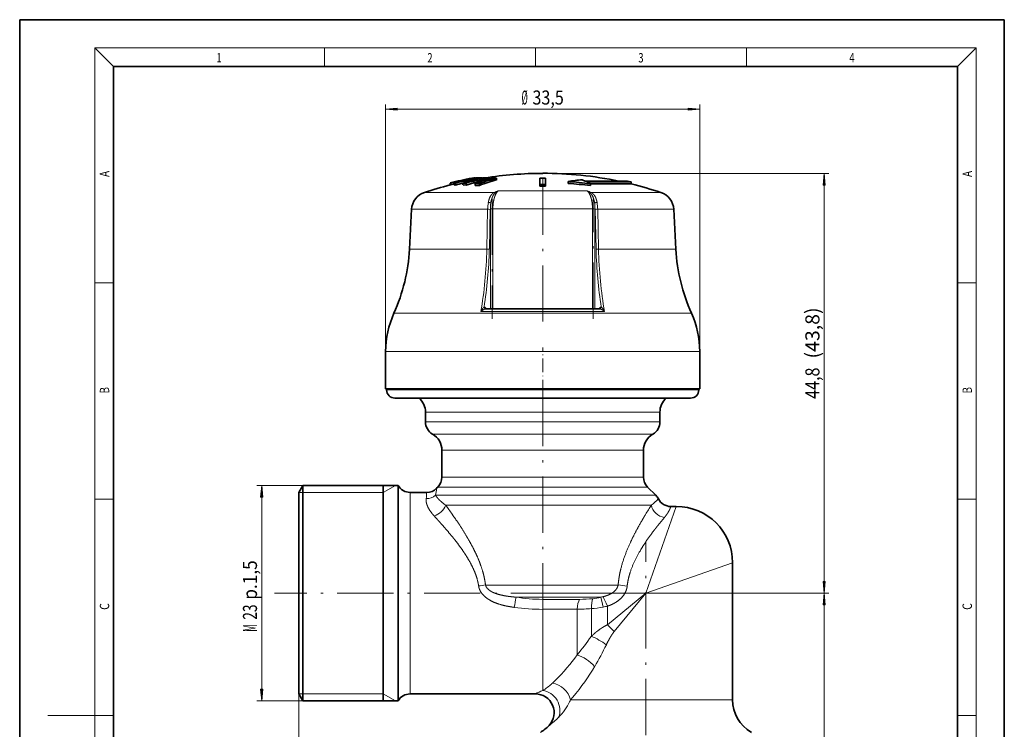
# Model space of a CAD drawing. Extents: x 0 to 210, y 0 to 297.
# Drawn here: x 0 to 210, y 146 to 297 of the extents above; entities that cross this region are included whole.
import ezdxf
from ezdxf.enums import TextEntityAlignment as Align

# ---------------------------------------------------------------- set-up
doc = ezdxf.new("R2010")
doc.units = 0
doc.linetypes.add('DASHDOT', pattern=[18.5, 12, -3, 0.5, -3])
doc.layers.get('0').update_dxf_attribs({"lineweight": 13})
doc.styles.get("Standard").update_dxf_attribs({"font": 'isocp.shx'})
doc.dimstyles.get("Standard").update_dxf_attribs({"dimtxt": 2.5, "dimasz": 2.5, "dimexe": 1.25, "dimexo": 0.625, "dimtad": 1, "dimcen": 2.5, "dimadec": 0, "dimazin": 0, "dimtfac": 1, "dimtmove": 0, "dimatfit": 0, "dimfxl": 0, "dimarcsym": 0})

# ---------------------------------------------------------------- blocks, each defined once
blk = doc.blocks.new('*D')
at = {"color": 7, "lineweight": 13}
for p, q in [((78.05, 226.2), (78.05, 278.88)), ((80.54, 277.88), (142.56, 277.88)), ((145.05, 226.2), (145.05, 278.88)), ((111.55, 264.2), (172.57, 264.2)), ((171.57, 177.09), (171.57, 261.71)), ((60.41, 197.6), (50.61, 197.6)), ((51.61, 154.09), (51.61, 195.11)), ((116.75, 174.6), (172.57, 174.6)), ((116.75, 174.6), (172.57, 174.6)), ((171.57, 75.09), (171.57, 172.11)), ((60.41, 151.6), (50.61, 151.6)), ((59.55, 153.1), (59.55, 50.41)), ((151.55, 72.6), (172.57, 72.6)), ((133.55, 69.31), (133.55, 64.02)), ((133.55, 55.62), (133.55, 50.41)), ((62.04, 51.41), (131.06, 51.41))]:
    blk.add_line(p, q, dxfattribs=at)
at = {"color": 34, "lineweight": 13}
for p, q in [((112.95, 75.2), (112.95, 56.37)), ((154.15, 75.2), (154.15, 56.37)), ((115.44, 57.37), (151.66, 57.37))]:
    blk.add_line(p, q, dxfattribs=at)
at = {"color": 7, "lineweight": 13}
for points in [[(80.54, 278.1), (78.05, 277.88), (80.54, 277.66)], [(142.56, 277.66), (145.05, 277.88), (142.56, 278.1)], [(171.78, 261.71), (171.57, 264.2), (171.35, 261.71)], [(51.83, 195.11), (51.61, 197.6), (51.39, 195.11)], [(171.35, 177.09), (171.57, 174.6), (171.78, 177.09)], [(171.78, 172.11), (171.57, 174.6), (171.35, 172.11)], [(51.39, 154.09), (51.61, 151.6), (51.83, 154.09)], [(171.35, 75.09), (171.57, 72.6), (171.78, 75.09)], [(62.04, 51.63), (59.55, 51.41), (62.04, 51.2)], [(131.06, 51.2), (133.55, 51.41), (131.06, 51.63)]]:
    blk.add_lwpolyline(points, close=True, dxfattribs=at)
at = {"color": 34, "lineweight": 13}
for points in [[(115.44, 57.59), (112.95, 57.37), (115.44, 57.15)], [(151.66, 57.15), (154.15, 57.37), (151.66, 57.59)]]:
    blk.add_lwpolyline(points, close=True, dxfattribs=at)
at = {"color": 7, "lineweight": 13}
for points in [[(80.54, 278.1), (78.05, 277.88), (80.54, 278.1), (80.54, 277.66)], [(142.56, 277.66), (145.05, 277.88), (142.56, 277.66), (142.56, 278.1)], [(171.78, 261.71), (171.57, 264.2), (171.78, 261.71), (171.35, 261.71)], [(51.83, 195.11), (51.61, 197.6), (51.83, 195.11), (51.39, 195.11)], [(171.35, 177.09), (171.57, 174.6), (171.35, 177.09), (171.78, 177.09)], [(171.78, 172.11), (171.57, 174.6), (171.78, 172.11), (171.35, 172.11)], [(51.39, 154.09), (51.61, 151.6), (51.39, 154.09), (51.83, 154.09)], [(171.35, 75.09), (171.57, 72.6), (171.35, 75.09), (171.78, 75.09)], [(62.04, 51.63), (59.55, 51.41), (62.04, 51.63), (62.04, 51.2)], [(131.06, 51.2), (133.55, 51.41), (131.06, 51.2), (131.06, 51.63)]]:
    blk.add_solid(points, dxfattribs=at)
at = {"color": 34, "lineweight": 13}
for points in [[(115.44, 57.59), (112.95, 57.37), (115.44, 57.59), (115.44, 57.15)], [(151.66, 57.15), (154.15, 57.37), (151.66, 57.15), (151.66, 57.59)]]:
    blk.add_solid(points, dxfattribs=at)
at = {"color": 7, "lineweight": 13, "width": 0.6}
for s, p, p2 in [('%%c', (107.04, 278.88), (108.36, 278.88)), ('33,5', (109.36, 278.88), (116.05, 278.88)), ('37', (94.91, 52.41), (98.18, 52.41))]:
    blk.add_text(s, height=3, dxfattribs=at).set_placement(p, p2, align=Align.FIT)
for s, p, p2 in [(' (43,8)', (170.57, 223.75), (170.57, 235.58)), ('44,8', (170.57, 216.06), (170.57, 222.75)), ('p.1,5', (50.61, 173.19), (50.61, 181.6)), ('23', (50.61, 168.92), (50.61, 172.19)), ('M', (50.61, 166.35), (50.61, 167.92)), ('51', (170.57, 121.97), (170.57, 125.24))]:
    blk.add_text(s, height=3, rotation=90, dxfattribs=at).set_placement(p, p2, align=Align.FIT)
at = {"color": 34, "lineweight": 13, "width": 0.6}
blk.add_text('G1/2" ISO 228/1', height=3, dxfattribs=at).set_placement((120.79, 58.37), (146.31, 58.37), align=Align.FIT)
blk = doc.blocks.new('BLOCK391')
at = {"color": 7, "lineweight": 13, "width": 0.75}
blk.add_text('1', height=2, dxfattribs=at).set_placement((41.95, 287.87), (43.06, 287.87), align=Align.FIT)
blk = doc.blocks.new('BLOCK392')
at = {"color": 7, "lineweight": 13, "width": 0.75}
blk.add_text('2', height=2, dxfattribs=at).set_placement((86.95, 287.87), (88.06, 287.87), align=Align.FIT)
blk = doc.blocks.new('BLOCK393')
at = {"color": 7, "lineweight": 13, "width": 0.75}
blk.add_text('3', height=2, dxfattribs=at).set_placement((131.95, 287.87), (133.06, 287.87), align=Align.FIT)
blk = doc.blocks.new('BLOCK394')
at = {"color": 7, "lineweight": 13, "width": 0.75}
blk.add_text('4', height=2, dxfattribs=at).set_placement((176.95, 287.87), (178.06, 287.87), align=Align.FIT)
blk = doc.blocks.new('BLOCK395')
at = {"color": 7, "lineweight": 13, "width": 0.75}
blk.add_text('A', height=2, rotation=90, dxfattribs=at).set_placement((203.09, 263.43), (203.09, 264.72), align=Align.FIT)
blk = doc.blocks.new('BLOCK396')
at = {"color": 7, "lineweight": 13, "width": 0.75}
blk.add_text('B', height=2, rotation=90, dxfattribs=at).set_placement((203.09, 217.24), (203.09, 218.58), align=Align.FIT)
blk = doc.blocks.new('BLOCK397')
at = {"color": 7, "lineweight": 13, "width": 0.75}
blk.add_text('C', height=2, rotation=90, dxfattribs=at).set_placement((203.09, 171.02), (203.09, 172.47), align=Align.FIT)
blk = doc.blocks.new('BLOCK404')
at = {"color": 7, "lineweight": 13, "width": 0.75}
blk.add_text('C', height=2, rotation=90, dxfattribs=at).set_placement((19.09, 171.02), (19.09, 172.47), align=Align.FIT)
blk = doc.blocks.new('BLOCK405')
at = {"color": 7, "lineweight": 13, "width": 0.75}
blk.add_text('B', height=2, rotation=90, dxfattribs=at).set_placement((19.09, 217.24), (19.09, 218.58), align=Align.FIT)
blk = doc.blocks.new('BLOCK406')
at = {"color": 7, "lineweight": 13, "width": 0.75}
blk.add_text('A', height=2, rotation=90, dxfattribs=at).set_placement((19.09, 263.43), (19.09, 264.72), align=Align.FIT)
blk = doc.blocks.new('BLOCK420')
at = {"color": 7, "lineweight": 35}
for p, q in [((-7.93, 64.11), (-8.28, 64.04)), ((-7.93, 64.11), (-7.92, 64.11)), ((-7.93, 64.04), (-7.93, 64.11)), ((-7.9, 64.1), (-7.92, 64.11)), ((-7.9, 64.05), (-7.9, 64.1)), ((-7.8, 64.03), (-7.47, 64.1)), ((-7.57, 64.19), (-7.35, 64.23)), ((-7.47, 63.95), (-7.47, 64.1)), ((-7.31, 64.23), (-7.28, 64.22)), ((-7.28, 64.22), (-7.23, 64.23)), ((-7.28, 64.18), (-7.28, 64.22)), ((-7.24, 64.01), (-7.24, 64.09)), ((-7.23, 64.19), (-7.23, 64.23)), ((-6.56, 64.1), (-6.85, 64.03)), ((-6.66, 64.15), (-6.66, 64.21)), ((-6.56, 64.02), (-6.56, 64.1)), ((-6.48, 64.2), (-6.48, 64.22)), ((-6.18, 63.97), (-6.18, 64.09)), ((-5.66, 64.12), (-5.66, 64.21)), ((-4.94, 63.99), (-4.94, 64.19)), ((-0.3, 63.52), (-0.3, 64.18)), ((-0.3, 64.18), (-0.3, 63.98)), ((0.3, 64.18), (0.3, 63.98)), ((0.3, 63.52), (0.3, 64.18)), ((-9.88, 63.46), (-9.88, 63.67)), ((-9.81, 63.66), (-9.83, 63.67)), ((-9.81, 63.46), (-9.81, 63.66)), ((-9.81, 63.46), (-9.48, 63.54)), ((-9.49, 63.46), (-9.49, 63.66)), ((-9.29, 63.46), (-9.29, 63.66)), ((-8.89, 63.9), (-9.24, 63.82)), ((-9.23, 63.82), (-9.24, 63.82)), ((-9.23, 63.82), (-9.2, 63.81)), ((-9.2, 63.74), (-9.2, 63.81)), ((-8.88, 63.9), (-8.89, 63.9)), ((-8.89, 63.82), (-8.89, 63.9)), ((-8.85, 63.89), (-8.88, 63.9)), ((-8.85, 63.83), (-8.85, 63.89)), ((-8.5, 63.46), (-8.5, 63.66)), ((-8.38, 63.69), (-8.38, 63.89)), ((-8.28, 64.04), (-8.27, 64.04)), ((-8.24, 64.03), (-8.27, 64.04)), ((-8.24, 63.97), (-8.24, 64.03)), ((-8.17, 63.46), (-8.17, 63.66)), ((-8.15, 63.77), (-8.15, 63.88)), ((-7.69, 63.6), (-7.36, 63.69)), ((-7.57, 63.93), (-7.57, 64.02)), ((-7.36, 63.69), (-7.36, 63.89)), ((-7.19, 63.42), (-7.19, 63.63)), ((-6.98, 63.7), (-6.98, 63.88)), ((-6.73, 63.42), (-6.73, 63.63)), ((-6.47, 63.88), (-6.47, 64.02)), ((-6.42, 63.89), (-6.47, 63.9)), ((-0.3, 63.33), (-0.3, 63.98)), ((-0.3, 63.52), (-0.3, 63.33)), ((0.3, 63.33), (0.3, 63.98)), ((0.3, 63.52), (0.3, 63.33)), ((2.7, 63.83), (2.7, 63.62)), ((4.53, 63.87), (9.05, 63.87)), ((9.45, 63.78), (4.73, 63.78)), ((5.09, 63.6), (5.09, 63.39)), ((5.37, 63.57), (5.09, 63.57)), ((9.3, 63.57), (5.37, 63.57)), ((9.05, 63.87), (8.12, 63.87)), ((9.45, 63.78), (9.05, 63.87)), ((9.45, 63.57), (9.3, 63.57)), ((9.45, 63.78), (9.45, 63.57)), ((-13.98, 60.87), (-14.2, 56.61)), ((13.98, 60.87), (14.2, 56.61)), ((-6.05, 50.25), (6.05, 50.25)), ((-16.75, 41.7), (-16.75, 45.7)), ((16.75, 41.7), (16.75, 45.7)), ((-13.78, 41.7), (-16.75, 41.7)), ((-16.65, 41.6), (-16.65, 41.7)), ((16.75, 41.7), (-13.78, 41.7)), ((16.65, 41.6), (16.65, 41.7)), ((7.55, 40.7), (-15.75, 40.7)), ((15.75, 40.7), (7.55, 40.7)), ((-12.5, 39.21), (-12.5, 38.18)), ((12.5, 39.21), (12.5, 38.18)), ((-10.75, 35.15), (-10.75, 32.28)), ((10.75, 35.15), (10.75, 32.28)), ((-26, 30.65), (-25.57, 31.4)), ((-26, 29.34), (-26, 30.65)), ((-25.57, 30), (-25.57, 31.4)), ((-15.43, 31.4), (-25.57, 31.4)), ((-17, 31.4), (-17, 9.81)), ((-17, 9.81), (-17, 31.4)), ((-15.43, 31.4), (-15.43, 9.81)), ((-12.37, 30.65), (-14.13, 30.65)), ((-11.19, 31.22), (-11.31, 31.09)), ((11.19, 31.22), (12.06, 30.34)), ((-25.57, 9.81), (-25.57, 30)), ((-26, 9.15), (-26, 29.34)), ((14.25, 29.15), (13.67, 29.15)), ((20.25, 19.9), (20.25, 23.15)), ((20.25, 8.51), (20.25, 19.9)), ((-25.57, 8.4), (-25.57, 9.81)), ((-17, 9.81), (-17, 8.4)), ((-17, 8.4), (-17, 9.81)), ((-15.43, 9.81), (-15.43, 8.4)), ((-26, 9.15), (-25.57, 8.4)), ((-15.43, 8.4), (-25.57, 8.4)), ((-0.78, 9.15), (-14.13, 9.15))]:
    blk.add_line(p, q, dxfattribs=at)
at = {"color": 7, "lineweight": 13}
for p, q in [((-10.38, 62.66), (-12.61, 62.66)), ((-5.16, 62.66), (-10.38, 62.66)), ((4.74, 62.83), (-4.74, 62.83)), ((12.61, 62.66), (5.16, 62.66)), ((-5.57, 60.92), (-5.31, 60.92)), ((5.31, 60.92), (-5.31, 60.92)), ((-5.31, 50.25), (-5.31, 60.92)), ((5.31, 60.92), (5.31, 50.25)), ((5.31, 60.92), (5.57, 60.92)), ((-11.5, 60.87), (-13.98, 60.87)), ((-5.87, 60.87), (-11.5, 60.87)), ((-5.96, 56.61), (-5.87, 60.87)), ((-5.69, 56.6), (-5.6, 60.86)), ((-5.57, 50.25), (-5.57, 60.86)), ((5.57, 50.25), (5.57, 60.86)), ((5.69, 56.6), (5.6, 60.86)), ((13.98, 60.87), (5.87, 60.87)), ((5.96, 56.61), (5.87, 60.87)), ((-11.68, 56.61), (-14.2, 56.61)), ((-5.96, 56.61), (-11.68, 56.61)), ((14.2, 56.61), (5.96, 56.61)), ((-13.05, 49.78), (-15.86, 49.78)), ((15.86, 49.78), (-13.05, 49.78)), ((6.6, 49.95), (-6.6, 49.95)), ((-6.02, 50.25), (-6.09, 50.36)), ((-6.06, 50.25), (-6.05, 50.25)), ((6.02, 50.25), (6.09, 50.36)), ((6.06, 50.25), (6.05, 50.25)), ((-13.78, 45.7), (-16.75, 45.7)), ((16.75, 45.7), (-13.78, 45.7)), ((7.98, 41.6), (-16.65, 41.6)), ((16.65, 41.6), (7.98, 41.6)), ((-12.5, 39.21), (10.97, 39.21)), ((10.97, 39.21), (12.5, 39.21)), ((10.97, 38.18), (-12.5, 38.18)), ((10.97, 38.18), (12.5, 38.18)), ((-11.75, 36.88), (10.31, 36.88)), ((10.31, 36.88), (11.75, 36.88)), ((-10.75, 35.15), (9.43, 35.15)), ((9.43, 35.15), (10.75, 35.15)), ((-10.75, 32.28), (9.43, 32.28)), ((9.43, 32.28), (10.75, 32.28)), ((-25.57, 30.65), (-26, 30.65)), ((-17, 30.65), (-25.57, 30.65)), ((-17, 30.65), (-15.7, 31.4)), ((-14.13, 30.65), (-14.13, 10.47)), ((-11.19, 31.22), (9.82, 31.22)), ((9.82, 31.22), (11.19, 31.22)), ((10.58, 30.34), (-11.42, 30.34)), ((10.58, 30.34), (12.06, 30.34)), ((10.97, 29.28), (-10.33, 29.28)), ((10.97, 29.28), (11.59, 29.28)), ((14.25, 29.15), (11, 19.9)), ((20.25, 23.15), (11, 19.9)), ((8.05, 20.77), (-6.1, 20.77)), ((6.19, 19.47), (-2.85, 19.47)), ((3.93, 19.24), (0, 19.24)), ((0, 18.18), (0, 19.24)), ((6.9, 16.53), (11, 19.9)), ((7.63, 15.8), (11, 19.9)), ((3.68, 18.18), (0, 18.18)), ((0, 18.18), (0, 10.47)), ((3.68, 18.18), (3.68, 13.32)), ((5.19, 18.25), (5.19, 15.3)), ((6.9, 18.51), (6.9, 16.53)), ((1.04, 10.3), (1.29, 10.54)), ((-14.13, 10.47), (-14.13, 9.15)), ((0, 10.47), (0, 9.52)), ((1.04, 10.3), (0.95, 10.21)), ((-25.57, 9.15), (-26, 9.15)), ((-17, 9.15), (-25.57, 9.15)), ((-17, 9.15), (-15.7, 8.4)), ((2.97, 8.51), (3.21, 8.8)), ((20.25, 8.51), (2.97, 8.51))]:
    blk.add_line(p, q, dxfattribs=at)
at = {"color": 7, "lineweight": 35}
for centre, radius, start, end in [((-0.02, 24.81), 40.1, 100.848, 104.2402), ((-0.07, 28.67), 36.23, 101.1772, 105.0658), ((-0.05, 35.81), 29.11, 102.5632, 106.8868), ((0.05, 24.81), 40.09, 100.5415, 101.4304), ((-7.56, 59.91), 4.19, 85.6832, 88.7977), ((-7.33, 64.12), 0.109, 79.3769, 100.6225), ((0.35, 28.73), 36.16, 101.1785, 102.1135), ((-7.3, 63.77), 0.462, 73.9385, 82.0522), ((0.21, 43.38), 21.56, 105.0815, 110.0749), ((-6.98, 60.03), 4.19, 85.6933, 91.5231), ((-6.69, 57.16), 7.06, 88.2814, 90.9778), ((0.67, 43.37), 21.56, 105.0828, 110.0764), ((-6.7, 52.4), 11.7, 87.4174, 89.282), ((-6.19, 52.49), 11.73, 87.4247, 90.9114), ((0, 24.7), 40, 90, 98.9143), ((0.63, 35.98), 28.92, 102.5601, 103.6027), ((-5.31, 44.45), 19.75, 88.9145, 90.2584), ((0, 23.24), 40.94, 89.5772, 90.4228), ((0, 24.71), 40, 78.2938, 90.0001), ((0, 24.7), 40, 104.304, 108.3799), ((-9.86, 63.56), 0.108, 75.5213, 101.044), ((-9.86, 63.36), 0.112, 64.6023, 100.677), ((0.05, 24.81), 40.09, 103.3448, 104.2432), ((-9.37, 59.53), 4.13, 88.7859, 91.5473), ((-9.37, 59.35), 4.11, 88.7795, 91.5555), ((0.15, 28.62), 36.29, 103.584, 105.0641), ((0.15, 28.59), 36.12, 103.8538, 105.1406), ((0.05, 24.81), 40.09, 101.9396, 102.8329), ((-8.31, 52.11), 11.56, 89.2742, 90.925), ((-8.31, 51.96), 11.5, 89.2704, 90.9299), ((-8.47, 59.73), 4.17, 85.6604, 88.7913), ((0.33, 35.66), 29.27, 105.2392, 106.8806), ((0.36, 28.67), 36.23, 102.6488, 103.5875), ((-7.89, 59.85), 4.18, 85.6752, 88.7955), ((-7.51, 52.26), 11.64, 87.4037, 89.2782), ((-7.51, 52.12), 11.57, 87.7248, 89.2745), ((-7.11, 44.17), 19.46, 88.8987, 90.2622), ((-7.11, 44.06), 19.36, 88.8928, 90.2636), ((0.67, 35.81), 29.1, 104.1989, 105.2426), ((-7, 52.35), 11.68, 87.4126, 89.2807), ((0.67, 43.27), 21.47, 105.1575, 110.1752), ((0, 21.89), 41.64, 89.5913, 90.4087), ((0, 21.9), 41.43, 89.5892, 90.4108), ((5.85, 44.97), 19.12, 94.9247, 99.4572), ((0.13, 24.71), 39.2, 82.7314, 86.2312), ((0.13, 24.71), 39, 82.6931, 86.2113), ((-0.62, 52.75), 12.26, 65.1936, 66.8325), ((-0.88, 52.2), 12.86, 62.3741, 64.1811), ((0, 24.7), 40, 71.6201, 76.3347), ((-11.98, 60.77), 2, 108.3799, 177), ((11.98, 60.77), 2, 3, 71.6201), ((-33.18, 57.6), 19, 335.68, 357), ((33.18, 57.6), 19, 183, 204.32), ((-6.75, 45.66), 10, 155.6799, 179.7388), ((-6.05, 50.32), 0.0706, 240.191, 271.4319), ((6.05, 50.32), 0.0709, 268.5849, 299.3518), ((6.75, 45.66), 10, 0.2612, 24.32), ((-15.75, 41.61), 0.9, 180.0093, 269.9921), ((15.75, 41.61), 0.9, 270.0076, 359.9911), ((-14.5, 39.21), 2, 0, 48.5031), ((14.5, 39.21), 2, 131.4975, 180), ((-11, 38.18), 1.5, 180, 240), ((11, 38.18), 1.5, 300, 360), ((-12.75, 35.15), 2, 360, 60), ((12.75, 35.15), 2, 120, 180), ((-12.25, 32.28), 1.5, 315, 0), ((12.25, 32.28), 1.5, 180, 225), ((-14.13, 32.15), 1.5, 210, 270), ((-12.37, 32.15), 1.5, 269.9987, 315.0006), ((11, 29.28), 1.5, 27.2095, 44.9864), ((13.67, 30.65), 1.5, 207.2006, 270), ((14.25, 23.15), 6, 0, 90), ((-14.13, 7.65), 1.5, 90, 150), ((-0.78, 7.15), 2, 317.1798, 90), ((24.25, 8.51), 4, 180, 240), ((-2.25, 8.51), 4, 300, 317.1797)]:
    blk.add_arc(centre, radius, start, end, dxfattribs=at)
at = {"color": 7, "lineweight": 13}
for centre, radius, start, end in [((-1.63, 54.29), 9.09, 110.0578, 112.8923), ((-5.19, 62.5), 0.172, 40.9897, 78.0499), ((-3.93, 61.28), 1.75, 117.7777, 130.609), ((1.64, 54.32), 9.06, 67.1032, 69.9466), ((3.93, 61.28), 1.75, 49.3903, 62.2223), ((5.19, 62.5), 0.172, 101.9654, 138.9884), ((-1.35, 60.79), 4.52, 169.6641, 178.9385), ((-0.33, 60.93), 5.24, 173.5676, 180.0541), ((0.33, 60.93), 5.25, 359.9463, 6.4321), ((1.35, 60.79), 4.52, 1.0615, 10.3359), ((-5.85, 57.92), 2.95, 85.3107, 90.4956), ((5.85, 57.92), 2.95, 89.5044, 94.6893), ((-5.94, 53.66), 2.95, 85.3105, 90.4951), ((5.94, 53.66), 2.95, 89.5049, 94.6895), ((-5.95, 50.32), 0.145, 165.3125, 205.9537), ((5.95, 50.32), 0.145, 334.0262, 14.6887), ((-17.21, 30.71), 4.84, 351.5075, 359.3302), ((-18.88, 31.81), 7.6, 348.8684, 354.5811), ((-12.39, 31.53), 1.53, 268.7444, 309.3219), ((8.02, 33.92), 5.85, 307.5176, 317.4683), ((50.31, 4.27), 46.1, 147.1387, 148.5794), ((43.51, 2.3), 39.89, 139.9393, 141.5063), ((-9.21, 39.68), 19.16, 277.1254, 279.3371), ((10.4, 35.72), 15.13, 261.0582, 264.7421), ((33.36, 12.89), 36.8, 169.6909, 171.4068), ((0.04, 37.01), 17.77, 260.6287, 269.8552), ((3.92, 34.34), 15.1, 270.0314, 275.4322), ((4.9, 23.74), 4.46, 275.8587, 286.9001), ((5.64, 22.77), 3.35, 279.5642, 283.9721), ((0.04, 40.93), 22.76, 262.2461, 269.9011), ((3.52, 37.59), 19.41, 270.4621, 274.9295), ((4.08, 31.65), 13.45, 274.7099, 280.1469), ((5.19, 25.69), 7.38, 279.8877, 283.4116), ((2.06, 10.96), 7.38, 40.9934, 49.0066), ((-21.6, 34.19), 32.78, 320.4505, 324.8085), ((-24.87, 30.02), 35.31, 329.4756, 333.7206), ((-5.54, 20.47), 12.27, 292.8189, 296.8478), ((-3.07, 14.71), 6.04, 300.5531, 311.7249), ((-1.82, 10.55), 5.21, 334.3478, 336.9304), ((-3.94, 12.27), 7.96, 305.5257, 315.0967)]:
    blk.add_arc(centre, radius, start, end, dxfattribs=at)
at = {"color": 7, "lineweight": 35}
blk.add_ellipse((0, 24.7), major_axis=(0, 40), ratio=0.822661, start_param=0.235839, end_param=0.250551, dxfattribs=at)
at = {"color": 7, "lineweight": 13}
for centre, major_axis, ratio, start_param, end_param in [((-13.69, 57.62), (0.01, -19.03), 0.406925, 1.155659, 1.517274), ((-11.61, 56.5), (-0.44, -16.56), 0.356697, 1.206283, 1.586223), ((11.61, 56.5), (0.44, -16.56), 0.356697, 4.696962, 5.076903), ((13.69, 57.62), (-0.01, -19.03), 0.406925, 4.765912, 5.127527), ((-6.23, 49.75), (0, -0.7), 0.40686, 2.617846, 3.186305), ((6.23, 49.75), (0, -0.7), 0.40686, 3.09688, 3.665339), ((-11.57, 29.28), (1.17, 0.94), 0.678868, 4.209373, 5.409633), ((12.98, 29.28), (1.22, -0.88), 0.822626, 3.862435, 5.248779), ((4.19, 17.94), (0, -1.5), 0.346522, 3.665192, 4.551015), ((5.7, 18), (0.13, -1.49), 0.332464, 3.629517, 4.518578), ((6.59, 18.17), (0.41, -1.44), 0.042725, 3.580923, 4.53301), ((6.9, 18.28), (0.56, -1.39), 0.056626, 1.711831, 2.655274), ((5.87, 14.39), (1.72, -1.02), 0.252887, 1.16805, 2.124043), ((-180.6, 11.89), (186.58, 8.26), 0.216479, 6.04871, 6.116095), ((4.36, 12.09), (1.63, -1.16), 0.389868, 1.06887, 2.257215), ((-399.45, 10.45), (407.26, 9.69), 0.17895, 6.128503, 6.173315), ((0, 7.58), (1.03, -1.72), 0.887913, 0.582743, 2.547684), ((1.24, 8.51), (1.39, -1.44), 0.782181, 0.923874, 2.360484), ((-2.25, 9.29), (5.24, 2.55), 0.771753, 5.134754, 5.510352)]:
    blk.add_ellipse(centre, major_axis=major_axis, ratio=ratio, start_param=start_param, end_param=end_param, dxfattribs=at)
for points, knots in [([(-5.8, 61.6), (-5.76, 61.8), (-5.71, 61.99), (-5.64, 62.18), (-5.51, 62.4), (-5.33, 62.56), (-5.28, 62.6), (-5.22, 62.64), (-5.16, 62.66)], [0, 0, 0, 0, 0, 0, 1.505756, 1.505756, 1.505756, 2.099347, 2.099347, 2.099347, 2.099347, 2.099347, 2.099347]), ([(-5.54, 61.52), (-5.51, 61.71), (-5.47, 61.9), (-5.41, 62.08), (-5.32, 62.3), (-5.19, 62.48), (-5.15, 62.53), (-5.11, 62.57), (-5.06, 62.61)], [0, 0, 0, 0, 0, 0, 1.421846, 1.421846, 1.421846, 1.964303, 1.964303, 1.964303, 1.964303, 1.964303, 1.964303]), ([(-5.31, 60.92), (-5.31, 61.26), (-5.28, 61.6), (-5.22, 61.93), (-5.1, 62.35), (-4.91, 62.65), (-4.86, 62.72), (-4.8, 62.78), (-4.74, 62.83)], [0, 0, 0, 0, 0, 0, 2.399987, 2.399987, 2.399987, 3.260018, 3.260018, 3.260018, 3.260018, 3.260018, 3.260018]), ([(4.74, 62.83), (4.82, 62.77), (4.9, 62.68), (4.97, 62.57), (5.14, 62.22), (5.24, 61.8), (5.29, 61.51), (5.31, 61.22), (5.31, 60.92)], [0, 0, 0, 0, 0, 0, 1.181865, 1.181865, 1.181865, 3.262262, 3.262262, 3.262262, 3.262262, 3.262262, 3.262262]), ([(5.54, 61.52), (5.51, 61.71), (5.47, 61.9), (5.41, 62.08), (5.32, 62.3), (5.19, 62.48), (5.15, 62.53), (5.11, 62.57), (5.06, 62.61)], [0, 0, 0, 0, 0, 0, 1.421841, 1.421841, 1.421841, 1.964295, 1.964295, 1.964295, 1.964295, 1.964295, 1.964295]), ([(5.8, 61.6), (5.76, 61.8), (5.71, 61.99), (5.64, 62.18), (5.51, 62.4), (5.33, 62.56), (5.28, 62.6), (5.22, 62.64), (5.16, 62.66)], [0, 0, 0, 0, 0, 0, 1.505754, 1.505754, 1.505754, 2.099344, 2.099344, 2.099344, 2.099344, 2.099344, 2.099344]), ([(-5.54, 61.52), (-5.55, 61.53), (-5.56, 61.54), (-5.58, 61.55), (-5.63, 61.57), (-5.69, 61.59), (-5.72, 61.6), (-5.76, 61.6), (-5.8, 61.6)], [0, 0, 0, 0, 0, 0, 0.1627126, 0.1627126, 0.1627126, 0.4402091, 0.4402091, 0.4402091, 0.4402091, 0.4402091, 0.4402091]), ([(5.54, 61.52), (5.55, 61.53), (5.56, 61.54), (5.58, 61.55), (5.63, 61.57), (5.69, 61.59), (5.72, 61.59), (5.76, 61.6), (5.8, 61.6)], [0, 0, 0, 0, 0, 0, 0.1344563, 0.1344563, 0.1344563, 0.3759443, 0.3759443, 0.3759443, 0.3759443, 0.3759443, 0.3759443]), ([(-6.25, 50.45), (-6.26, 50.43), (-6.29, 50.41), (-6.31, 50.39), (-6.37, 50.32), (-6.42, 50.24), (-6.46, 50.19), (-6.51, 50.11), (-6.56, 50.03), (-6.58, 50), (-6.59, 49.98), (-6.6, 49.95)], [0, 0, 0, 0, 0, 0, 0.2623857, 0.2623857, 0.2623857, 0.748612, 0.748612, 0.748612, 0.9573942, 0.9573942, 0.9573942, 0.9573942, 0.9573942, 0.9573942]), ([(-6.25, 50.45), (-6.25, 50.43), (-6.24, 50.41), (-6.24, 50.39), (-6.23, 50.36), (-6.21, 50.33), (-6.19, 50.31), (-6.17, 50.29), (-6.14, 50.27), (-6.12, 50.26), (-6.1, 50.25), (-6.08, 50.25), (-6.07, 50.25), (-6.07, 50.25), (-6.06, 50.25)], [0, 0, 0, 0, 0, 0, 0.1066428, 0.1066428, 0.1066428, 0.211691, 0.211691, 0.211691, 0.3136288, 0.3136288, 0.3136288, 0.3437535, 0.3437535, 0.3437535, 0.3437535, 0.3437535, 0.3437535]), ([(6.25, 50.45), (6.25, 50.42), (6.24, 50.4), (6.23, 50.37), (6.21, 50.33), (6.18, 50.29), (6.16, 50.28), (6.13, 50.26), (6.09, 50.25), (6.08, 50.25), (6.07, 50.25), (6.06, 50.25)], [0, 0, 0, 0, 0, 0, 0.1840394, 0.1840394, 0.1840394, 0.3649549, 0.3649549, 0.3649549, 0.4517906, 0.4517906, 0.4517906, 0.4517906, 0.4517906, 0.4517906]), ([(6.25, 50.45), (6.26, 50.43), (6.29, 50.41), (6.31, 50.39), (6.37, 50.32), (6.42, 50.24), (6.46, 50.19), (6.51, 50.11), (6.56, 50.03), (6.58, 50), (6.59, 49.98), (6.6, 49.95)], [0, 0, 0, 0, 0, 0, 0.2623857, 0.2623857, 0.2623857, 0.748612, 0.748612, 0.748612, 0.9573942, 0.9573942, 0.9573942, 0.9573942, 0.9573942, 0.9573942]), ([(-6.06, 50.25), (-6.08, 50.25), (-6.11, 50.24), (-6.13, 50.23), (-6.22, 50.2), (-6.31, 50.15), (-6.37, 50.12), (-6.45, 50.06), (-6.53, 50.01), (-6.56, 49.99), (-6.58, 49.97), (-6.6, 49.95)], [0, 0, 0, 0, 0, 0, 0.250493, 0.250493, 0.250493, 0.7419751, 0.7419751, 0.7419751, 0.9541337, 0.9541337, 0.9541337, 0.9541337, 0.9541337, 0.9541337]), ([(6.06, 50.25), (6.08, 50.25), (6.11, 50.24), (6.13, 50.23), (6.22, 50.2), (6.31, 50.15), (6.37, 50.12), (6.45, 50.06), (6.53, 50.01), (6.56, 49.99), (6.58, 49.97), (6.6, 49.95)], [0, 0, 0, 0, 0, 0, 0.2504421, 0.2504421, 0.2504421, 0.7418558, 0.7418558, 0.7418558, 0.9539969, 0.9539969, 0.9539969, 0.9539969, 0.9539969, 0.9539969]), ([(-12.42, 30), (-12.46, 29.78), (-12.43, 29.52), (-12.34, 29.22), (-12.12, 28.82), (-11.8, 28.4), (-11.73, 28.31), (-11.65, 28.22), (-11.57, 28.14)], [0, 0, 0, 0, 0, 0, 4.305052, 4.305052, 4.305052, 5.479952, 5.479952, 5.479952, 5.479952, 5.479952, 5.479952]), ([(-11.42, 30.34), (-11.34, 30.21), (-11.22, 30.04), (-11.04, 29.84), (-10.77, 29.6), (-10.44, 29.36), (-10.41, 29.33), (-10.37, 29.31), (-10.33, 29.28)], [0, 0, 0, 0, 0, 0, 4.717119, 4.717119, 4.717119, 5.279861, 5.279861, 5.279861, 5.279861, 5.279861, 5.279861]), ([(-10.33, 29.28), (-9.96, 28.77), (-9.57, 28.22), (-9.17, 27.63), (-8.57, 26.73), (-8, 25.77), (-7.8, 25.43), (-7.42, 24.74), (-7.07, 24.02), (-6.9, 23.65), (-6.59, 22.87), (-6.34, 22.06), (-6.23, 21.64), (-6.15, 21.21), (-6.1, 20.77)], [0, 0, 0, 0, 0, 0, 6.686565, 6.686565, 6.686565, 10.143905, 10.143905, 10.143905, 13.669893, 13.669893, 13.669893, 17.328799, 17.328799, 17.328799, 17.328799, 17.328799, 17.328799]), ([(13.67, 29.15), (13.67, 29.15), (13.67, 29.15), (13.66, 29.12), (13.65, 29.1), (13.64, 29.08), (13.64, 29.06), (13.61, 28.98), (13.56, 28.87), (13.52, 28.78), (13.42, 28.59), (13.27, 28.35), (13.18, 28.23), (13.09, 28.11), (12.98, 27.97)], [0, 0, 0, 0, 0, 0, 0.03945, 0.03945, 0.03945, 1.181754, 1.181754, 1.181754, 3.466964, 3.466964, 3.466964, 5.547881, 5.547881, 5.547881, 5.547881, 5.547881, 5.547881]), ([(-11.57, 28.14), (-11.26, 27.8), (-10.94, 27.44), (-10.61, 27.07), (-10.06, 26.43), (-9.5, 25.76), (-9.28, 25.48), (-8.84, 24.9), (-8.42, 24.3), (-8.21, 23.99), (-7.82, 23.35), (-7.47, 22.68), (-7.31, 22.33), (-7.1, 21.8), (-6.94, 21.24), (-6.9, 21.05), (-6.86, 20.86), (-6.83, 20.66)], [0, 0, 0, 0, 0, 0, 4.963419, 4.963419, 4.963419, 8.351242, 8.351242, 8.351242, 11.78497, 11.78497, 11.78497, 15.240771, 15.240771, 15.240771, 17.016727, 17.016727, 17.016727, 17.016727, 17.016727, 17.016727]), ([(8.05, 20.77), (8.09, 21.32), (8.18, 21.87), (8.29, 22.4), (8.67, 23.77), (9.2, 25.03), (9.55, 25.77), (10.06, 26.74), (10.56, 27.62), (10.7, 27.86), (10.84, 28.08), (10.97, 28.3)], [0, 0, 0, 0, 0, 0, 4.595175, 4.595175, 4.595175, 11.993851, 11.993851, 11.993851, 14.752297, 14.752297, 14.752297, 14.752297, 14.752297, 14.752297]), ([(9.01, 20.65), (9.06, 21.13), (9.16, 21.6), (9.29, 22.06), (9.72, 23.24), (10.3, 24.32), (10.7, 24.96), (11.26, 25.79), (11.83, 26.54), (11.98, 26.75), (12.14, 26.94), (12.29, 27.13)], [0, 0, 0, 0, 0, 0, 4.391862, 4.391862, 4.391862, 11.580827, 11.580827, 11.580827, 14.31702, 14.31702, 14.31702, 14.31702, 14.31702, 14.31702]), ([(-6.83, 20.66), (-6.8, 20.46), (-6.74, 20.27), (-6.64, 20.08), (-6.36, 19.67), (-5.97, 19.35), (-5.73, 19.19), (-5.14, 18.88), (-4.52, 18.67), (-4.16, 18.58), (-3.72, 18.49), (-3.28, 18.42), (-3.2, 18.41), (-3.11, 18.4), (-3.03, 18.38)], [0, 0, 0, 0, 0, 0, 1.564277, 1.564277, 1.564277, 3.859313, 3.859313, 3.859313, 6.847018, 6.847018, 6.847018, 7.534266, 7.534266, 7.534266, 7.534266, 7.534266, 7.534266]), ([(-6.1, 20.77), (-6.07, 20.65), (-6.02, 20.54), (-5.94, 20.44), (-5.66, 20.15), (-5.28, 19.95), (-5, 19.85), (-4.42, 19.68), (-3.8, 19.57), (-3.49, 19.53), (-3.17, 19.5), (-2.85, 19.47)], [0, 0, 0, 0, 0, 0, 1.33153, 1.33153, 1.33153, 4.08743, 4.08743, 4.08743, 6.921106, 6.921106, 6.921106, 6.921106, 6.921106, 6.921106]), ([(6.44, 19.52), (6.8, 19.61), (7.14, 19.74), (7.47, 19.9), (7.81, 20.19), (7.98, 20.55), (8.01, 20.62), (8.03, 20.7), (8.05, 20.77)], [0, 0, 0, 0, 0, 0, 3.4984, 3.4984, 3.4984, 4.339189, 4.339189, 4.339189, 4.339189, 4.339189, 4.339189]), ([(6.9, 18.51), (7.25, 18.62), (7.59, 18.78), (7.92, 18.96), (8.43, 19.36), (8.79, 19.9), (8.91, 20.14), (8.98, 20.39), (9.01, 20.65)], [0, 0, 0, 0, 0, 0, 2.947299, 2.947299, 2.947299, 4.947401, 4.947401, 4.947401, 4.947401, 4.947401, 4.947401]), ([(6.9, 16.53), (6.62, 16.39), (6.36, 16.24), (6.12, 16.07), (5.78, 15.82), (5.46, 15.55), (5.37, 15.46), (5.28, 15.38), (5.19, 15.3)], [0, 0, 0, 0, 0, 0, 2.626586, 2.626586, 2.626586, 3.728756, 3.728756, 3.728756, 3.728756, 3.728756, 3.728756]), ([(7.63, 15.8), (7.47, 15.61), (7.32, 15.39), (7.19, 15.17), (7.03, 14.87), (6.87, 14.57), (6.84, 14.51), (6.81, 14.45), (6.78, 14.39)], [0, 0, 0, 0, 0, 0, 2.790486, 2.790486, 2.790486, 3.492273, 3.492273, 3.492273, 3.492273, 3.492273, 3.492273])]:
    blk.add_open_spline(points, degree=5, knots=knots, dxfattribs=at)

msp = doc.modelspace()

# ---------------------------------------------------------------- linework, layer by layer
at = {"color": 7, "lineweight": 35}
for p, q in [((210, 297), (0, 297)), ((0, 297), (0, 0)), ((210, 0), (210, 297)), ((200, 287), (20, 287)), ((20, 287), (20, 10)), ((200, 10), (200, 287))]:
    msp.add_line(p, q, dxfattribs=at)
at = {"color": 7, "lineweight": 13}
for p, q in [((20, 287), (16, 291)), ((16, 291), (204, 291)), ((16, 291), (16, 6)), ((65, 287), (65, 291)), ((110, 291), (110, 287)), ((155, 287), (155, 291)), ((200, 287), (204, 291)), ((204, 6), (204, 291)), ((16, 240.833), (20, 240.833)), ((200, 240.833), (204, 240.833)), ((16, 194.667), (20, 194.667)), ((200, 194.667), (204, 194.667)), ((16, 148.5), (6, 148.5)), ((16, 148.5), (20, 148.5)), ((200, 148.5), (204, 148.5))]:
    msp.add_line(p, q, dxfattribs=at)
at = {"color": 7, "linetype": 'DASHDOT', "lineweight": 13}
for p, q in [((111.546, 263.063), (111.546, 231.738)), ((100.768, 258.775), (100.768, 233.158)), ((122.324, 233.159), (122.324, 258.775)), ((111.546, 168.971), (111.546, 220.498)), ((133.546, 107.278), (133.546, 185.354)), ((116.746, 174.604), (54.346, 174.604))]:
    msp.add_line(p, q, dxfattribs=at)
at = {"color": 7, "linetype": 'DASHDOT', "lineweight": 13, "ltscale": 0.246}
msp.add_line((111.546, 217.184), (111.546, 227.024), dxfattribs=at)
at = {"color": 7, "linetype": 'DASHDOT', "lineweight": 13, "ltscale": 0.441098}
msp.add_line((141.516, 174.604), (123.872, 174.604), dxfattribs=at)

# ---------------------------------------------------------------- block references
at = {"lineweight": 0}
for name in ['BLOCK391', 'BLOCK392', 'BLOCK393', 'BLOCK394', 'BLOCK406', 'BLOCK395', 'BLOCK405', 'BLOCK396', 'BLOCK404', 'BLOCK397']:
    msp.add_blockref(name, (0, 0), dxfattribs=at)
at = {"lineweight": 0, "xscale": 2, "yscale": 2, "zscale": 2}
msp.add_blockref('BLOCK420', (111.546, 134.794), dxfattribs=at)

# ---------------------------------------------------------------- dimensions: what is measured, and where the dimension line sits
at = {"color": 0, "lineweight": 0}
for base, p1, p2, angle, text, middle, dimtype in [((78.046, 277.877), (145.046, 226.204), (78.046, 226.204), 179.99905, '%%c<>', (111.546, 277.877), 160), ((112.946, 57.368), (154.146, 75.204), (112.946, 75.204), 180, 'G1/2" ISO 228/1', (133.546, 57.368), 161), ((171.565, 174.604), (111.546, 264.204), (116.746, 174.604), 269.99857, '<> (43,8)', (171.565, 225.819), 160), ((51.608, 151.604), (60.412, 197.604), (60.412, 151.604), 270, 'M<>p.1,5', (51.608, 173.975), 161)]:
    dim = msp.add_linear_dim(base=base, p1=p1, p2=p2, angle=angle, text=text, dimstyle='Standard', override={"dimlfac": 0.5}, dxfattribs=at)
    dim.commit()
    dim.dimension.update_dxf_attribs({"geometry": '*D', "text_midpoint": middle, "dimtype": dimtype})
for base, p1, p2, angle, middle in [((171.565, 72.604), (116.746, 174.604), (151.546, 72.604), 269.99857, (171.565, 123.604)), ((59.546, 51.414), (133.546, 69.306), (59.546, 153.104), 179.99905, (96.546, 51.414))]:
    dim = msp.add_linear_dim(base=base, p1=p1, p2=p2, angle=angle, dimstyle='Standard', override={"dimlfac": 0.5}, dxfattribs=at)
    dim.commit()
    dim.dimension.update_dxf_attribs({"geometry": '*D', "text_midpoint": middle, "dimtype": 160})

doc.saveas('drawing.dxf')
